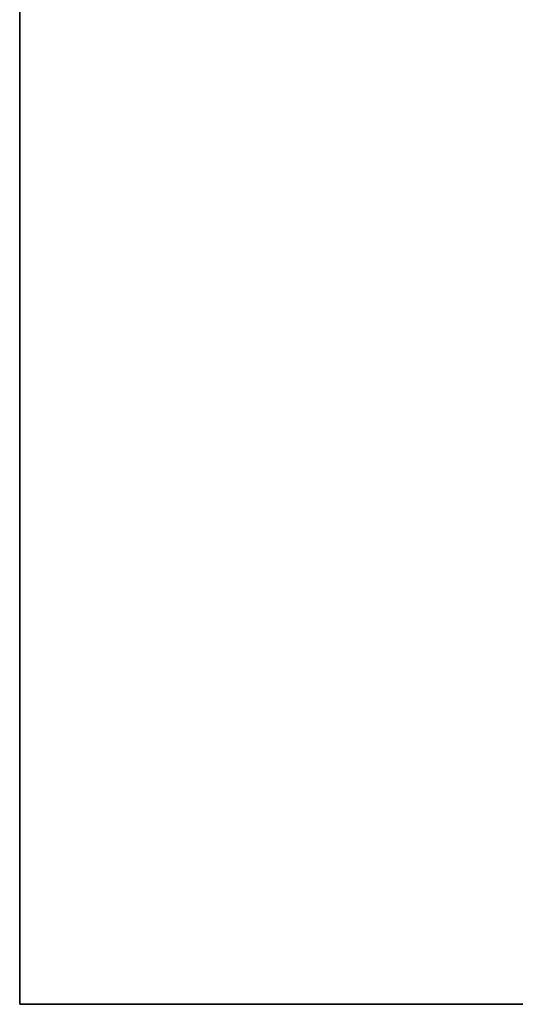
# Model space of a CAD drawing. Units: inches. Extents: x -25 to 222, y -6 to 84.
# Drawn here: x 93 to 96, y 42 to 47 of the extents above; entities that cross this region are included whole.
import ezdxf

# ---------------------------------------------------------------- set-up
doc = ezdxf.new("R2010")
doc.units = ezdxf.units.IN
doc.header["$MEASUREMENT"] = 0
doc.layers.add('WKSURF-LAM', color=6, linetype='Continuous')
doc.layers.add('WKSURF-TOPEDGE', color=6, linetype='Continuous')

# ---------------------------------------------------------------- blocks, each defined once
blk = doc.blocks.new('VFGS34_4242L08_3T')
at = {"layer": 'WKSURF-LAM'}
for points, invisible_edges in [([(4.8702, 22.4575, 27.45), (0, 42, 27.45), (4.82, 22.27, 27.45)], 3), ([(5.0075, 22.5948, 27.45), (0, 42, 27.45), (4.8702, 22.4575, 27.45)], 3), ([(5.195, 22.645, 27.45), (0, 42, 27.45), (5.0075, 22.5948, 27.45)], 3), ([(0, 42, 27.45), (5.195, 22.645, 27.45), (6.235, 22.645, 27.45), (42, 42, 27.45)], 5), ([(0, 42, 27.45), (4.82, 22.27, 27.45), (4.82, 19.73, 27.45), (0, 0, 27.45)], 5), ([(4.8702, 22.4575, 28.51), (0, 42, 28.51), (4.82, 22.27, 28.51)], 3), ([(5.0075, 22.5948, 28.51), (0, 42, 28.51), (4.8702, 22.4575, 28.51)], 3), ([(5.195, 22.645, 28.51), (0, 42, 28.51), (5.0075, 22.5948, 28.51)], 3), ([(0, 42, 28.51), (5.195, 22.645, 28.51), (6.235, 22.645, 28.51), (42, 42, 28.51)], 5), ([(0, 42, 28.51), (4.82, 22.27, 28.51), (4.82, 19.73, 28.51), (0, 0, 28.51)], 5)]:
    blk.add_3dface(points, dxfattribs=dict(at, invisible_edges=invisible_edges))
at = {"layer": 'WKSURF-TOPEDGE'}
for points in [[(0, 42, 28.51), (0, 42, 27.45), (42, 42, 27.45), (42, 42, 28.51)], [(0, 0, 28.51), (0, 0, 27.45), (0, 42, 27.45), (0, 42, 28.51)]]:
    blk.add_3dface(points, dxfattribs=at)

msp = doc.modelspace()

# ---------------------------------------------------------------- block references
at = {"rotation": 90}
msp.add_blockref('VFGS34_4242L08_3T', (135.2245, 42), dxfattribs=at)

doc.saveas('drawing.dxf')
